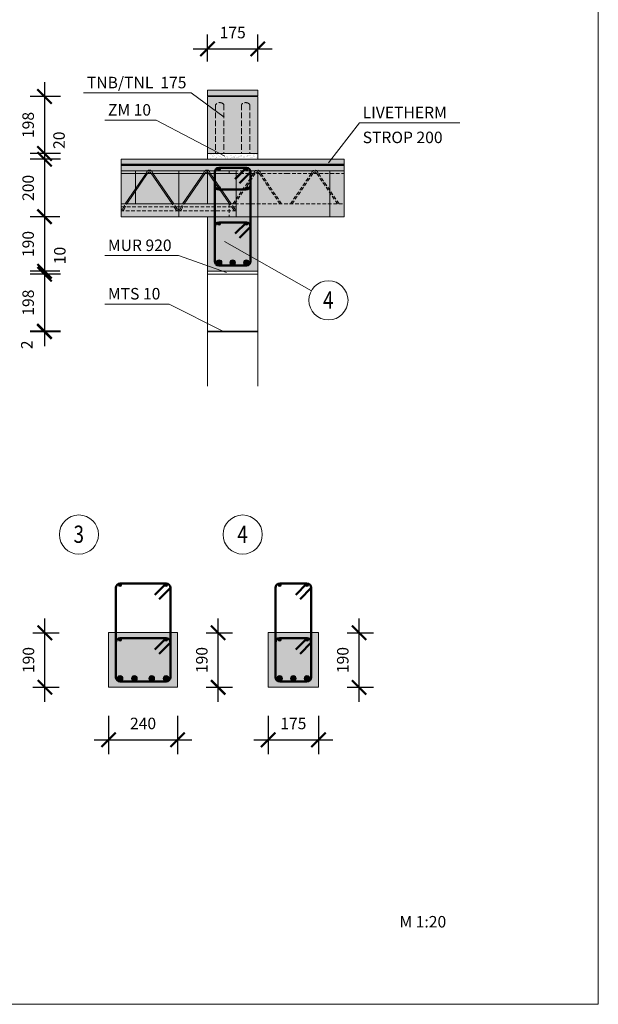
# Model space of a CAD drawing. Units: millimetres. Extents: x 2184 to 62751, y -7096 to 69428.
# Drawn here: x 16168 to 18180, y 87 to 3511 of the extents above; entities that cross this region are included whole.
import ezdxf

# ---------------------------------------------------------------- set-up
doc = ezdxf.new("R2010")
doc.units = ezdxf.units.MM
doc.linetypes.add('_arkovana', pattern=[0.275, 0.2, -0.075])
doc.linetypes.add('DASHED', pattern=[19.05, 12.7, -6.35])
for name, color, linetype, lineweight in [('dutiny vystupky', 7, 'Continuous', 15), ('konstrukce', 7, 'Continuous', 15), ('koty', 7, 'Continuous', 9), ('popisy', 7, 'Continuous', 9), ('SRAFY', 8, 'Continuous', 15), ('vyztuze', 7, 'Continuous', 50)]:
    doc.layers.add(name, color=color, linetype=linetype, lineweight=lineweight)
doc.layers.add('osy', color=1, linetype='Continuous', lineweight=9, plot=False)
doc.styles.get("Standard").update_dxf_attribs({"font": 'arial.ttf'})
doc.dimstyles.new('20', dxfattribs={"dimscale": 50, "dimtxt": 0.8, "dimasz": 1, "dimexe": 1, "dimexo": 2, "dimtad": 1, "dimrnd": 1, "dimtxsty": 'Standard', "dimblk": 'ARCHTICK', "dimcen": 2.5, "dimdle": 1, "dimadec": 0, "dimazin": 0, "dimtfac": 1, "dimtix": 1, "dimtmove": 2, "dimatfit": 3, "dimldrblk": 'ARCHTICK', "dimfxl": 1, "dimarcsym": 0})

# ---------------------------------------------------------------- blocks, each defined once
blk = doc.blocks.new('TN 175rez')
at = {"layer": 'SRAFY'}
blk.add_hatch(color=256, dxfattribs=at).paths.add_polyline_path([(6585.1, -4746.8), (6585.1, -4548.8), (6760.1, -4548.8), (6760.1, -4746.8)])
at = {"layer": 'dutiny vystupky', "linetype": '_arkovana', "ltscale": 100}
for p, q in [((6613.1, -4576.8), (6613.1, -4746.8)), ((6642.1, -4576.8), (6642.1, -4746.8)), ((6703.1, -4576.8), (6703.1, -4746.8)), ((6732.1, -4576.8), (6732.1, -4746.8))]:
    blk.add_line(p, q, dxfattribs=at)
for centre in [(6627.6, -4588.5), (6717.6, -4588.5)]:
    blk.add_arc(centre, 18.6, 38.9506, 141.0494, dxfattribs=at)
at = {"layer": 'konstrukce'}
blk.add_lwpolyline([(6585.1, -4746.8), (6585.1, -4548.8), (6760.1, -4548.8), (6760.1, -4746.8)], close=True, dxfattribs=at)
blk = doc.blocks.new('ST-P 16 podelny')
at = {"layer": 'SRAFY'}
h = blk.add_hatch(color=7, dxfattribs=at)
h.paths.add_polyline_path([(8642.8, 748.8), (8547.1, 748.8, -0.199761), (8551.4, 741.8), (8553.4, 738.8), (8642.8, 738.8)])
h.paths.add_polyline_path([(8547.1, 748.8), (8534.6, 748.8, 0.199761), (8530.3, 741.8), (8528.2, 738.8), (8534.1, 738.8), (8535.5, 740.8), (8536.1, 741.8, -0.419468), (8545.6, 741.8), (8547.7, 738.8), (8553.4, 738.8), (8551.4, 741.8, 0.199761)])
h.paths.add_polyline_path([(8545.6, 741.8, 0.419468), (8536.1, 741.8), (8535.5, 740.8), (8534.1, 738.8), (8547.7, 738.8)], flags=17)
h.paths.add_polyline_path([(8534.6, 748.8), (8547.1, 748.8, 0.321788)])
h.paths.add_polyline_path([(8534.6, 748.8), (8442.8, 748.8), (8442.8, 738.8), (8528.2, 738.8), (8530.3, 741.8, -0.199761)])
h.paths.add_polyline_path([(8534.1, 738.8), (8528.2, 738.8), (8456.3, 633.7), (8462.1, 633.7)])
h.paths.add_polyline_path([(8553.4, 738.8), (8547.7, 738.8), (8619.5, 633.7), (8625.3, 633.7)])
h = blk.add_hatch(color=256, dxfattribs=at)
h.paths.add_polyline_path([(8642.8, 588.7), (8642.8, 608.8), (8442.8, 608.8), (8442.8, 588.7)])
h.paths.add_polyline_path([(8642.8, 608.8, -0.240709), (8633, 613.8), (8626.9, 622.8), (8456.9, 622.8), (8452.6, 613.8, -0.240709), (8442.8, 608.8)])
h.paths.add_polyline_path([(8452.6, 613.8), (8456.9, 622.8), (8451.4, 622.8), (8449.1, 617.8, -0.289862), (8442.8, 613.8), (8442.8, 608.8, 0.240709)])
h.paths.add_polyline_path([(8449.1, 617.8), (8451.4, 622.8), (8442.8, 622.8), (8442.8, 613.8, 0.289862)], flags=17)
h.paths.add_polyline_path([(8451.4, 622.8), (8456.3, 633.7), (8442.8, 633.7), (8442.8, 622.8)])
h.paths.add_polyline_path([(8456.9, 622.8), (8462.1, 633.7), (8456.3, 633.7), (8451.4, 622.8)])
h.paths.add_polyline_path([(8626.9, 622.8), (8619.5, 633.7), (8462.1, 633.7), (8456.9, 622.8)])
h.paths.add_polyline_path([(8642.8, 622.8), (8642.8, 633.7), (8625.3, 633.7), (8633, 622.8)])
h.paths.add_polyline_path([(8642.8, 613.8), (8642.8, 622.8), (8633, 622.8), (8636.5, 617.8, 0.289862)], flags=17)
h.paths.add_polyline_path([(8636.5, 617.8), (8633, 622.8), (8626.9, 622.8), (8633, 613.8, 0.240709), (8642.8, 608.8), (8642.8, 613.8, -0.289862)])
h.paths.add_polyline_path([(8633, 622.8), (8625.3, 633.7), (8619.5, 633.7), (8626.9, 622.8)])
at = {"layer": 'konstrukce'}
for p, q in [((8442.8, 748.8), (8642.8, 748.8)), ((8442.8, 738.8), (8642.8, 738.8)), ((8456.3, 633.7), (8530.3, 741.8)), ((8462.1, 633.7), (8535.5, 740.8)), ((8535.5, 740.8), (8536.1, 741.8)), ((8619.5, 633.7), (8545.6, 741.8)), ((8625.3, 633.7), (8551.4, 741.8)), ((8442.8, 633.7), (8642.8, 633.7)), ((8642.8, 588.7), (8442.8, 588.7))]:
    blk.add_line(p, q, dxfattribs=at)
at = {"layer": 'konstrukce', "linetype": 'DASHED'}
for p, q in [((8442.8, 622.8), (8642.8, 622.8)), ((8449.1, 617.8), (8456.3, 633.7)), ((8452.6, 613.8), (8462.1, 633.7)), ((8633, 613.8), (8619.5, 633.7)), ((8636.5, 617.8), (8625.3, 633.7)), ((8642.8, 608.8), (8442.8, 608.8))]:
    blk.add_line(p, q, dxfattribs=at)
at = {"layer": 'konstrukce'}
for points in [[(8642.8, 633.7), (8442.8, 633.7)], [(8442.8, 588.7), (8642.8, 588.7)]]:
    blk.add_lwpolyline(points, dxfattribs=at)
for centre, radius, start, end in [((8540.8, 740.1), 10.7, 9.1378, 170.8622), ((8540.8, 737.1), 6.68, 44.4871, 135.5129)]:
    blk.add_arc(centre, radius, start, end, dxfattribs=at)
at = {"layer": 'konstrukce', "linetype": 'DASHED'}
for centre, radius, start, end in [((8442.8, 620.8), 6.99, 270, 334.6595), ((8642.8, 620.8), 6.99, 205.3405, 270), ((8442.8, 620.9), 12.1, 270, 324.1366), ((8642.8, 620.9), 12.1, 215.8634, 270)]:
    blk.add_arc(centre, radius, start, end, dxfattribs=at)
at = {"layer": 'osy'}
for p, q in [((8442.8, 748.8), (8442.8, 588.7)), ((8642.8, 748.8), (8642.8, 588.7))]:
    blk.add_line(p, q, dxfattribs=at)
blk = doc.blocks.new('ST-P16-400')
at = {"layer": 'koty', "color": 7}
for p in [(-7748, 4244.9), (-7548, 4244.9)]:
    blk.add_blockref('ST-P 16 podelny', p, dxfattribs=at)
blk = doc.blocks.new('ST-P16-SKRYTY')
at = {"layer": 'konstrukce', "linetype": 'DASHED'}
for p, q in [((8220.4, 3013.8), (8420.4, 3013.8)), ((8420.4, 3013.8), (8620.4, 3013.8)), ((8220.4, 3003.8), (8420.4, 3003.8)), ((8233.9, 2898.8), (8307.9, 3006.9)), ((8239.7, 2898.8), (8313.1, 3005.8)), ((8313.1, 3005.8), (8313.7, 3006.9)), ((8397.1, 2898.8), (8323.2, 3006.9)), ((8402.9, 2898.8), (8329, 3006.9)), ((8420.4, 3003.8), (8620.4, 3003.8)), ((8433.9, 2898.8), (8507.9, 3006.9)), ((8439.7, 2898.8), (8513.1, 3005.8)), ((8513.1, 3005.8), (8513.7, 3006.9)), ((8597.1, 2898.8), (8523.2, 3006.9)), ((8602.9, 2898.8), (8529, 3006.9))]:
    blk.add_line(p, q, dxfattribs=at)
at = {"layer": 'konstrukce'}
for p, q in [((8220.4, 3013.8), (8220.4, 3003.8)), ((8620.4, 3013.8), (8620.4, 3003.8))]:
    blk.add_line(p, q, dxfattribs=at)
at = {"layer": 'konstrukce', "linetype": 'DASHED', "flags": 128}
blk.add_lwpolyline([(8220.4, 2898.8), (8220.4, 2853.8), (8620.4, 2853.8), (8620.4, 2898.8)], close=True, dxfattribs=at)
at = {"layer": 'konstrukce', "linetype": 'DASHED'}
for centre, radius, start, end in [((8318.4, 3005.2), 10.7, 9.1378, 170.8622), ((8518.4, 3005.2), 10.7, 9.1378, 170.8622), ((8318.4, 3002.2), 6.68, 44.4871, 135.5129), ((8518.4, 3002.2), 6.68, 44.4871, 135.5129)]:
    blk.add_arc(centre, radius, start, end, dxfattribs=at)
blk = doc.blocks.new('POPIS-MTS10')
at = {"layer": 'popisy'}
blk.add_line((5592.9, -1579.7), (5816.7, -1579.7), dxfattribs=at)
blk.add_text('MTS 10', height=40, dxfattribs=at).set_placement((5604.2, -1563.6, 37.5))
blk = doc.blocks.new('POPIS-M 815')
at = {"layer": 'popisy'}
blk.add_line((45175.7, 47832.2), (45432.4, 47832.2), dxfattribs=at)
blk.add_text('MUR 920', height=40, dxfattribs=at).set_placement((45187, 47848.3, 37.5))
blk = doc.blocks.new('_ArchTick')
at = {"color": 0, "linetype": 'ByBlock', "const_width": 0.15}
blk.add_lwpolyline([(-0.5, -0.5), (0.5, 0.5)], dxfattribs=at)
blk = doc.blocks.new('*D1025')
at = {"layer": 'Defpoints', "color": 0}
for p in [(16996.1, 3409.6), (16821.1, 3266), (16996.1, 3266)]:
    blk.add_point(p, dxfattribs=at)
at = {"layer": 'koty', "color": 0, "lineweight": -2, "ltscale": 25}
for p, q in [((16821.1, 3366), (16821.1, 3459.6)), ((16996.1, 3366), (16996.1, 3459.6)), ((16771.1, 3409.6), (17046.1, 3409.6))]:
    blk.add_line(p, q, dxfattribs=at)
at = {"layer": 'koty', "color": 0, "lineweight": -2, "xscale": 50, "yscale": 50, "zscale": 50, "rotation": 180}
blk.add_blockref('_ArchTick', (16821.1, 3409.6), dxfattribs=at)
at = {"layer": 'koty', "color": 0, "lineweight": -2, "xscale": 50, "yscale": 50, "zscale": 50}
blk.add_blockref('_ArchTick', (16996.1, 3409.6), dxfattribs=at)
at = {"layer": 'koty', "color": 0, "insert": (16908.6, 3461.3), "char_height": 40, "attachment_point": 5, "bg_fill": 3, "box_fill_scale": 1.1, "bg_fill_color": 257, "bg_fill_transparency": 0}
blk.add_mtext('175', dxfattribs=at)
blk = doc.blocks.new('POPIS-ZM10')
at = {"layer": 'popisy'}
blk.add_line((45305.1, 48227.9), (45484, 48227.9), dxfattribs=at)
blk.add_text('ZM 10', height=40, dxfattribs=at).set_placement((45316.4, 48243.9, 37.5))
blk = doc.blocks.new('*D1026')
at = {"layer": 'Defpoints', "color": 0}
for p in [(16409.8, 3244), (16254.1, 3046), (16409.8, 3046)]:
    blk.add_point(p, dxfattribs=at)
at = {"layer": 'koty', "color": 0, "lineweight": -2, "ltscale": 25}
for p, q in [((16254.1, 3294), (16254.1, 2996)), ((16309.8, 3244), (16204.1, 3244)), ((16309.8, 3046), (16204.1, 3046))]:
    blk.add_line(p, q, dxfattribs=at)
at = {"layer": 'koty', "color": 0, "lineweight": -2, "xscale": 50, "yscale": 50, "zscale": 50}
for p, rotation in [((16254.1, 3244), 90), ((16254.1, 3046), 270)]:
    blk.add_blockref('_ArchTick', p, dxfattribs=dict(at, rotation=rotation))
at = {"layer": 'koty', "color": 0, "insert": (16202.4, 3145), "char_height": 40, "attachment_point": 5, "rotation": 90, "bg_fill": 3, "box_fill_scale": 1.1, "bg_fill_color": 257, "bg_fill_transparency": 0}
blk.add_mtext('198', dxfattribs=at)
blk = doc.blocks.new('*D1027')
at = {"layer": 'Defpoints', "color": 0}
for p in [(16254.1, 3026), (16409.8, 3046), (16409.8, 3026)]:
    blk.add_point(p, dxfattribs=at)
at = {"layer": 'koty', "color": 0, "lineweight": -2, "ltscale": 25}
for p, q in [((16254.1, 3096), (16254.1, 2976)), ((16309.8, 3046), (16204.1, 3046)), ((16309.8, 3026), (16204.1, 3026))]:
    blk.add_line(p, q, dxfattribs=at)
at = {"layer": 'koty', "color": 0, "lineweight": -2, "xscale": 50, "yscale": 50, "zscale": 50}
for p, rotation in [((16254.1, 3046), 270), ((16254.1, 3026), 90)]:
    blk.add_blockref('_ArchTick', p, dxfattribs=dict(at, rotation=rotation))
at = {"layer": 'koty', "color": 0, "insert": (16309.8, 3091.9), "char_height": 40, "attachment_point": 5, "rotation": 90, "bg_fill": 3, "box_fill_scale": 1.1, "bg_fill_color": 257, "bg_fill_transparency": 0}
blk.add_mtext('20', dxfattribs=at)
blk = doc.blocks.new('*D1028')
at = {"layer": 'Defpoints', "color": 0}
for p in [(16409.8, 3026), (16254.1, 2826), (16407.3, 2826)]:
    blk.add_point(p, dxfattribs=at)
at = {"layer": 'koty', "color": 0, "lineweight": -2, "ltscale": 25}
for p, q in [((16254.1, 3076), (16254.1, 2776)), ((16309.8, 3026), (16204.1, 3026)), ((16307.3, 2826), (16204.1, 2826))]:
    blk.add_line(p, q, dxfattribs=at)
at = {"layer": 'koty', "color": 0, "lineweight": -2, "xscale": 50, "yscale": 50, "zscale": 50}
for p, rotation in [((16254.1, 3026), 90), ((16254.1, 2826), 270)]:
    blk.add_blockref('_ArchTick', p, dxfattribs=dict(at, rotation=rotation))
at = {"layer": 'koty', "color": 0, "insert": (16202.4, 2926), "char_height": 40, "attachment_point": 5, "rotation": 90, "bg_fill": 3, "box_fill_scale": 1.1, "bg_fill_color": 257, "bg_fill_transparency": 0}
blk.add_mtext('200', dxfattribs=at)
blk = doc.blocks.new('*D1029')
at = {"layer": 'Defpoints', "color": 0}
for p in [(16407.3, 2826), (16254.1, 2636), (16407.3, 2636)]:
    blk.add_point(p, dxfattribs=at)
at = {"layer": 'koty', "color": 0, "lineweight": -2, "ltscale": 25}
for p, q in [((16254.1, 2876), (16254.1, 2586)), ((16307.3, 2826), (16204.1, 2826)), ((16307.3, 2636), (16204.1, 2636))]:
    blk.add_line(p, q, dxfattribs=at)
at = {"layer": 'koty', "color": 0, "lineweight": -2, "xscale": 50, "yscale": 50, "zscale": 50}
for p, rotation in [((16254.1, 2826), 90), ((16254.1, 2636), 270)]:
    blk.add_blockref('_ArchTick', p, dxfattribs=dict(at, rotation=rotation))
at = {"layer": 'koty', "color": 0, "insert": (16202.4, 2731), "char_height": 40, "attachment_point": 5, "rotation": 90, "bg_fill": 3, "box_fill_scale": 1.1, "bg_fill_color": 257, "bg_fill_transparency": 0}
blk.add_mtext('190', dxfattribs=at)
blk = doc.blocks.new('*D1030')
at = {"layer": 'Defpoints', "color": 0}
for p in [(16254.1, 2626), (16407.3, 2636), (16409.8, 2626)]:
    blk.add_point(p, dxfattribs=at)
at = {"layer": 'koty', "color": 0, "lineweight": -2, "ltscale": 25}
for p, q in [((16254.1, 2686), (16254.1, 2576)), ((16307.3, 2636), (16204.1, 2636)), ((16309.8, 2626), (16204.1, 2626))]:
    blk.add_line(p, q, dxfattribs=at)
at = {"layer": 'koty', "color": 0, "lineweight": -2, "xscale": 50, "yscale": 50, "zscale": 50}
for p, rotation in [((16254.1, 2636), 270), ((16254.1, 2626), 90)]:
    blk.add_blockref('_ArchTick', p, dxfattribs=dict(at, rotation=rotation))
at = {"layer": 'koty', "color": 0, "insert": (16312.4, 2691), "char_height": 40, "attachment_point": 5, "rotation": 90, "bg_fill": 3, "box_fill_scale": 1.1, "bg_fill_color": 257, "bg_fill_transparency": 0}
blk.add_mtext('10', dxfattribs=at)
blk = doc.blocks.new('*D1031')
at = {"layer": 'Defpoints', "color": 0}
for p in [(16409.8, 2626), (16254.1, 2428), (16409.8, 2428)]:
    blk.add_point(p, dxfattribs=at)
at = {"layer": 'koty', "color": 0, "lineweight": -2, "ltscale": 25}
for p, q in [((16254.1, 2676), (16254.1, 2378)), ((16309.8, 2626), (16204.1, 2626)), ((16309.8, 2428), (16204.1, 2428))]:
    blk.add_line(p, q, dxfattribs=at)
at = {"layer": 'koty', "color": 0, "lineweight": -2, "xscale": 50, "yscale": 50, "zscale": 50}
for p, rotation in [((16254.1, 2626), 90), ((16254.1, 2428), 270)]:
    blk.add_blockref('_ArchTick', p, dxfattribs=dict(at, rotation=rotation))
at = {"layer": 'koty', "color": 0, "insert": (16202.4, 2527), "char_height": 40, "attachment_point": 5, "rotation": 90, "bg_fill": 3, "box_fill_scale": 1.1, "bg_fill_color": 257, "bg_fill_transparency": 0}
blk.add_mtext('198', dxfattribs=at)
blk = doc.blocks.new('*D1032')
at = {"layer": 'Defpoints', "color": 0}
for p in [(16254.1, 2426), (16409.8, 2428), (16409.8, 2426)]:
    blk.add_point(p, dxfattribs=at)
at = {"layer": 'koty', "color": 0, "lineweight": -2, "ltscale": 25}
for p, q in [((16254.1, 2478), (16254.1, 2376)), ((16309.8, 2428), (16204.1, 2428)), ((16309.8, 2426), (16204.1, 2426))]:
    blk.add_line(p, q, dxfattribs=at)
at = {"layer": 'koty', "color": 0, "lineweight": -2, "xscale": 50, "yscale": 50, "zscale": 50}
for p, rotation in [((16254.1, 2428), 270), ((16254.1, 2426), 90)]:
    blk.add_blockref('_ArchTick', p, dxfattribs=dict(at, rotation=rotation))
at = {"layer": 'koty', "color": 0, "insert": (16197.7, 2380.4), "char_height": 40, "attachment_point": 5, "rotation": 90, "bg_fill": 3, "box_fill_scale": 1.1, "bg_fill_color": 257, "bg_fill_transparency": 0}
blk.add_mtext('2', dxfattribs=at)
blk = doc.blocks.new('TR-ATYP-150-340')
at = {"layer": 'konstrukce'}
for points in [[(26945.8, 2991, 1), (26955.8, 2991, 1)], [(27040.8, 2991, 1), (27050.8, 2991, 1)], [(26940.8, 2666, 1), (26960.8, 2666, 1)], [(26988.3, 2666, 1), (27008.3, 2666, 1)], [(27035.8, 2666, 1), (27055.8, 2666, 1)]]:
    blk.add_hatch(color=256, dxfattribs=at).paths.add_polyline_path(points)
for centre, radius in [((26950.8, 2991), 5), ((27045.8, 2991), 5), ((26950.8, 2666), 10), ((26998.3, 2666), 10), ((27045.8, 2666), 10)]:
    blk.add_circle(centre, radius, dxfattribs=at)
at = {"layer": 'vyztuze'}
for p, q in [((26935.8, 2981), (26935.8, 2671)), ((27045.8, 2996), (26950.8, 2996)), ((27045.8, 2996), (27007, 2957.1)), ((27060.8, 2981), (27022, 2942.1)), ((27060.8, 2671), (27060.8, 2981)), ((26950.8, 2656), (27045.8, 2656))]:
    blk.add_line(p, q, dxfattribs=at)
for centre, start, end in [((26950.8, 2981), 90, 180), ((27045.8, 2981), 0, 90), ((26950.8, 2671), 180, 270), ((27045.8, 2671), 270, 0)]:
    blk.add_arc(centre, 15, start, end, dxfattribs=at)
blk = doc.blocks.new('*D1067')
at = {"layer": 'Defpoints', "color": 0}
for p in [(16114, 1378.7), (16255.2, 1378.7), (16114, 1189.1)]:
    blk.add_point(p, dxfattribs=at)
at = {"layer": 'koty', "color": 0, "lineweight": -2, "ltscale": 25}
for p, q in [((16255.2, 1139.1), (16255.2, 1428.7)), ((16214, 1378.7), (16305.2, 1378.7)), ((16214, 1189.1), (16305.2, 1189.1))]:
    blk.add_line(p, q, dxfattribs=at)
at = {"layer": 'koty', "color": 0, "lineweight": -2, "xscale": 50, "yscale": 50, "zscale": 50}
for p, rotation in [((16255.2, 1378.7), 90), ((16255.2, 1189.1), 270)]:
    blk.add_blockref('_ArchTick', p, dxfattribs=dict(at, rotation=rotation))
at = {"layer": 'koty', "color": 0, "insert": (16203.5, 1283.9), "char_height": 40, "attachment_point": 5, "rotation": 90, "bg_fill": 3, "box_fill_scale": 1.1, "bg_fill_color": 257, "bg_fill_transparency": 0}
blk.add_mtext('190', dxfattribs=at)
blk = doc.blocks.new('*D1069')
at = {"layer": 'Defpoints', "color": 0}
for p in [(16716.8, 1378.7), (16858, 1378.7), (16716.8, 1189.1)]:
    blk.add_point(p, dxfattribs=at)
at = {"layer": 'koty', "color": 0, "lineweight": -2, "ltscale": 25}
for p, q in [((16858, 1139.1), (16858, 1428.7)), ((16816.8, 1378.7), (16908, 1378.7)), ((16816.8, 1189.1), (16908, 1189.1))]:
    blk.add_line(p, q, dxfattribs=at)
at = {"layer": 'koty', "color": 0, "lineweight": -2, "xscale": 50, "yscale": 50, "zscale": 50}
for p, rotation in [((16858, 1378.7), 90), ((16858, 1189.1), 270)]:
    blk.add_blockref('_ArchTick', p, dxfattribs=dict(at, rotation=rotation))
at = {"layer": 'koty', "color": 0, "insert": (16806.4, 1283.9), "char_height": 40, "attachment_point": 5, "rotation": 90, "bg_fill": 3, "box_fill_scale": 1.1, "bg_fill_color": 257, "bg_fill_transparency": 0}
blk.add_mtext('190', dxfattribs=at)
blk = doc.blocks.new('*D1070')
at = {"layer": 'Defpoints', "color": 0}
for p in [(16476.8, 1189.7), (16716.8, 1189.7), (16716.8, 1006.5)]:
    blk.add_point(p, dxfattribs=at)
at = {"layer": 'koty', "color": 0, "lineweight": -2, "ltscale": 25}
for p, q in [((16476.8, 1089.7), (16476.8, 956.5)), ((16716.8, 1089.7), (16716.8, 956.5)), ((16426.8, 1006.5), (16766.8, 1006.5))]:
    blk.add_line(p, q, dxfattribs=at)
at = {"layer": 'koty', "color": 0, "lineweight": -2, "xscale": 50, "yscale": 50, "zscale": 50, "rotation": 180}
blk.add_blockref('_ArchTick', (16476.8, 1006.5), dxfattribs=at)
at = {"layer": 'koty', "color": 0, "lineweight": -2, "xscale": 50, "yscale": 50, "zscale": 50}
blk.add_blockref('_ArchTick', (16716.8, 1006.5), dxfattribs=at)
at = {"layer": 'koty', "color": 0, "insert": (16596.8, 1058.2), "char_height": 40, "attachment_point": 5, "bg_fill": 3, "box_fill_scale": 1.1, "bg_fill_color": 257, "bg_fill_transparency": 0}
blk.add_mtext('240', dxfattribs=at)
blk = doc.blocks.new('*D1071')
at = {"layer": 'Defpoints', "color": 0}
for p in [(17207, 1378.7), (17348.2, 1378.7), (17207, 1189.1)]:
    blk.add_point(p, dxfattribs=at)
at = {"layer": 'koty', "color": 0, "lineweight": -2, "ltscale": 25}
for p, q in [((17348.2, 1139.1), (17348.2, 1428.7)), ((17307, 1378.7), (17398.2, 1378.7)), ((17307, 1189.1), (17398.2, 1189.1))]:
    blk.add_line(p, q, dxfattribs=at)
at = {"layer": 'koty', "color": 0, "lineweight": -2, "xscale": 50, "yscale": 50, "zscale": 50}
for p, rotation in [((17348.2, 1378.7), 90), ((17348.2, 1189.1), 270)]:
    blk.add_blockref('_ArchTick', p, dxfattribs=dict(at, rotation=rotation))
at = {"layer": 'koty', "color": 0, "insert": (17296.6, 1283.9), "char_height": 40, "attachment_point": 5, "rotation": 90, "bg_fill": 3, "box_fill_scale": 1.1, "bg_fill_color": 257, "bg_fill_transparency": 0}
blk.add_mtext('190', dxfattribs=at)
blk = doc.blocks.new('*D1072')
at = {"layer": 'Defpoints', "color": 0}
for p in [(17032, 1189.7), (17207, 1189.7), (17207, 1006.5)]:
    blk.add_point(p, dxfattribs=at)
at = {"layer": 'koty', "color": 0, "lineweight": -2, "ltscale": 25}
for p, q in [((17032, 1089.7), (17032, 956.5)), ((17207, 1089.7), (17207, 956.5)), ((16982, 1006.5), (17257, 1006.5))]:
    blk.add_line(p, q, dxfattribs=at)
at = {"layer": 'koty', "color": 0, "lineweight": -2, "xscale": 50, "yscale": 50, "zscale": 50, "rotation": 180}
blk.add_blockref('_ArchTick', (17032, 1006.5), dxfattribs=at)
at = {"layer": 'koty', "color": 0, "lineweight": -2, "xscale": 50, "yscale": 50, "zscale": 50}
blk.add_blockref('_ArchTick', (17207, 1006.5), dxfattribs=at)
at = {"layer": 'koty', "color": 0, "insert": (17119.5, 1058.2), "char_height": 40, "attachment_point": 5, "bg_fill": 3, "box_fill_scale": 1.1, "bg_fill_color": 257, "bg_fill_transparency": 0}
blk.add_mtext('175', dxfattribs=at)
blk = doc.blocks.new('SKUPINA334')
at = {"layer": 'konstrukce'}
for points in [[(17619.5, 2827.9, 1), (17629.5, 2827.9, 1)], [(17717.6, 2828.3, 1), (17727.6, 2828.3, 1)]]:
    blk.add_hatch(color=256, dxfattribs=at).paths.add_polyline_path(points)
for centre in [(17624.5, 2827.9), (17722.6, 2828.3)]:
    blk.add_circle(centre, 5, dxfattribs=at)
at = {"layer": 'vyztuze'}
for p, q in [((17609.5, 2882.9), (17609.5, 2837.9)), ((17719.5, 2897.9), (17624.5, 2897.9)), ((17719.5, 2897.9), (17680.7, 2859)), ((17734.5, 2882.9), (17695.7, 2844)), ((17734.5, 2837.9), (17734.5, 2882.9)), ((17624.5, 2822.9), (17719.5, 2822.9))]:
    blk.add_line(p, q, dxfattribs=at)
for centre, start, end in [((17624.5, 2882.9), 90, 180), ((17719.5, 2882.9), 0, 90), ((17624.5, 2837.9), 180, 270), ((17719.5, 2837.9), 270, 0)]:
    blk.add_arc(centre, 15, start, end, dxfattribs=at)
blk = doc.blocks.new('TR-ATYP-190-340')
at = {"layer": 'konstrukce'}
for points in [[(25034.8, 2991, 1), (25044.8, 2991, 1)], [(25194.8, 2991, 1), (25204.8, 2991, 1)], [(25029.8, 2666, 1), (25049.8, 2666, 1)], [(25079.8, 2666, 1), (25099.8, 2666, 1)], [(25139.8, 2666, 1), (25159.8, 2666, 1)], [(25189.8, 2666, 1), (25209.8, 2666, 1)]]:
    blk.add_hatch(color=256, dxfattribs=at).paths.add_polyline_path(points)
for centre, radius in [((25039.8, 2991), 5), ((25199.8, 2991), 5), ((25039.8, 2666), 10), ((25089.8, 2666), 10), ((25149.8, 2666), 10), ((25199.8, 2666), 10)]:
    blk.add_circle(centre, radius, dxfattribs=at)
at = {"layer": 'vyztuze'}
for p, q in [((25024.8, 2981), (25024.8, 2671)), ((25199.8, 2996), (25039.8, 2996)), ((25199.8, 2996), (25160.9, 2957.1)), ((25214.8, 2981), (25175.9, 2942.1)), ((25214.8, 2671), (25214.8, 2981)), ((25039.8, 2656), (25199.8, 2656))]:
    blk.add_line(p, q, dxfattribs=at)
for centre, start, end in [((25039.8, 2981), 90, 180), ((25199.8, 2981), 0, 90), ((25039.8, 2671), 180, 270), ((25199.8, 2671), 270, 0)]:
    blk.add_arc(centre, 15, start, end, dxfattribs=at)

msp = doc.modelspace()

# ---------------------------------------------------------------- hatches: boundary and pattern name
at = {"layer": 'konstrukce'}
for points in [[(16856.069, 2800.969, 1), (16866.069, 2800.969, 1)], [(16951.069, 2800.969, 1), (16961.069, 2800.969, 1)], [(16511.833, 1354.732, 1), (16521.833, 1354.732, 1)], [(16671.833, 1354.732, 1), (16681.833, 1354.732, 1)], [(17067.042, 1354.732, 1), (17077.042, 1354.732, 1)], [(17162.042, 1354.732, 1), (17172.042, 1354.732, 1)]]:
    msp.add_hatch(color=256, dxfattribs=at).paths.add_polyline_path(points)
at = {"layer": 'SRAFY'}
for color, points in [(256, [(16821.069, 3245.969), (16821.069, 3265.969), (16996.069, 3265.969), (16996.069, 3245.969)]), (254, [(16996.069, 2825.969), (16996.069, 2985.973), (17246.069, 2985.973), (17296.069, 2985.973), (17296.069, 3025.969), (16996.069, 3025.969), (16821.069, 3025.969), (16521.069, 3025.969), (16521.069, 2985.973), (16571.069, 2985.973), (16821.069, 2985.973), (16821.069, 2870.973), (16921.069, 2870.973), (16921.069, 2825.969)]), (254, [(16821.069, 2635.969), (16821.069, 2825.969), (16996.069, 2825.969), (16996.069, 2635.969)])]:
    msp.add_hatch(color=color, dxfattribs=at).paths.add_polyline_path(points)
h = msp.add_hatch(dxfattribs=at)
h.set_pattern_fill('AR-SAND', scale=0.3, style=0)
h.set_pattern_definition([(37.5, (11805.483, -27.814), (-0.48001, 14.682397), [0, -11.5824, 0, -12.954, 0, -12.3825]), (7.5, (11805.483, -27.814), (13.4857, 21.50475), [0, -6.2484, 0, -10.4394, 0, -4.0005]), (327.5, (11796.111, -27.814), (23.72977, 0.043116), [0, -3.81, 0, -13.716, 0, -17.907]), (317.5, (11796.11, -27.814), (22.906694, 6.68788), [0, -1.905, 0, -8.9916, 0, -10.287])])
h.paths.add_polyline_path([(16996.069, 3025.969), (16996.069, 3045.969), (16968.069, 3045.969), (16939.069, 3045.969), (16878.069, 3045.969), (16849.069, 3045.969), (16821.069, 3045.969), (16821.069, 3025.969)])
h = msp.add_hatch(color=256, dxfattribs=at)
h.paths.add_polyline_path([(16821.069, 2870.973), (16821.069, 2985.973), (16571.069, 2985.973), (16571.069, 2870.973)])
h.paths.add_polyline_path([(16521.069, 2870.973), (16521.069, 2985.973), (16571.069, 2985.973), (16571.069, 2870.973)])
h = msp.add_hatch(color=256, dxfattribs=at)
h.paths.add_polyline_path([(16996.069, 2825.969), (16996.069, 2985.973), (17246.069, 2985.973), (17246.069, 2825.969)])
h.paths.add_polyline_path([(17246.069, 2825.969), (17246.069, 2985.973), (17296.069, 2985.973), (17296.069, 2825.969)])

# ---------------------------------------------------------------- linework, layer by layer
at = {"layer": 'konstrukce'}
for p, q in [((16521.069, 3025.969), (16821.069, 3025.969)), ((16996.069, 3025.969), (17296.069, 3025.969)), ((16521.069, 2825.969), (17296.069, 2825.969)), ((16821.069, 2825.969), (16821.069, 2235.969)), ((16996.069, 2825.969), (16996.069, 2235.969)), ((16821.069, 2635.969), (16996.069, 2635.969)), ((16821.069, 2625.969), (16996.069, 2625.969)), ((16821.069, 2427.969), (16996.069, 2427.969)), ((16821.069, 2425.969), (16996.069, 2425.969)), ((16476.833, 1189.732), (16716.833, 1189.732)), ((17032.042, 1189.732), (17207.042, 1189.732))]:
    msp.add_line(p, q, dxfattribs=at)
for points in [[(16821.069, 3245.969), (16821.069, 3265.969), (16996.069, 3265.969), (16996.069, 3245.969)], [(16821.069, 3025.969), (16821.069, 3045.969), (16996.069, 3045.969), (16996.069, 3025.969)], [(16521.069, 2870.973), (16521.069, 2985.973), (16571.069, 2985.973), (16571.069, 2870.973)], [(16996.069, 2825.969), (16996.069, 2985.973), (17246.069, 2985.973), (17246.069, 2825.969)], [(16996.069, 2825.969), (16996.069, 2985.973), (17246.069, 2985.973), (17246.069, 2825.969)], [(17246.069, 2825.969), (17246.069, 2985.973), (17296.069, 2985.973), (17296.069, 2825.969)], [(16521.069, 2825.969), (16521.069, 2870.973), (16921.069, 2870.973), (16921.069, 2825.969)], [(16821.069, 2635.969), (16821.069, 2825.969), (16996.069, 2825.969), (16996.069, 2635.969)]]:
    msp.add_lwpolyline(points, close=True, dxfattribs=at)
for points in [[(16821.069, 2870.973), (16821.069, 2985.973), (16571.069, 2985.973), (16571.069, 2870.973)], [(16996.069, 2825.969), (16996.069, 2985.973), (17246.069, 2985.973), (17246.069, 2825.969)]]:
    msp.add_lwpolyline(points, dxfattribs=at)
for centre in [(16861.069, 2800.969), (16956.069, 2800.969), (16516.833, 1354.732), (16676.833, 1354.732), (17072.042, 1354.732), (17167.042, 1354.732)]:
    msp.add_circle(centre, 5, dxfattribs=at)
at = {"layer": 'osy'}
for p, q in [((16521.069, 3025.969), (16521.069, 2825.969)), ((17296.069, 2825.969), (17296.069, 3025.969))]:
    msp.add_line(p, q, dxfattribs=at)
at = {"layer": 'osy', "linetype": 'Continuous', "elevation": 75.016}
msp.add_lwpolyline([(13980.219, 6026.511), (13980.219, 86.511), (18180.219, 86.511), (18180.219, 6026.511), (13980.219, 6026.511)], dxfattribs=at)
at = {"layer": 'popisy'}
for p, q in [((16642.176, 3161.592), (16881.487, 3036.665)), ((17349.333, 3152.529), (17241.587, 3013.33)), ((17349.333, 3152.529), (17698.228, 3152.529)), ((16879.965, 2739.939), (17182.365, 2568.673)), ((16720.093, 2690.499), (16887.267, 2632.217)), ((16687.11, 2521.97), (16877.042, 2426.66))]:
    msp.add_line(p, q, dxfattribs=at)
for centre in [(17241.587, 2535.132), (16373.717, 1720.393), (16943.341, 1720.393)]:
    msp.add_circle(centre, 68.06, dxfattribs=at)
at = {"layer": 'vyztuze'}
for p, q in [((16521.069, 3005.969), (17296.069, 3005.969)), ((16956.069, 2805.969), (16861.069, 2805.969)), ((16956.069, 2805.969), (16917.179, 2767.078)), ((16971.069, 2790.969), (16932.179, 2752.078)), ((16676.833, 1359.732), (16516.833, 1359.732)), ((16676.833, 1359.732), (16637.942, 1320.841)), ((16691.833, 1344.732), (16652.942, 1305.841)), ((17167.042, 1359.732), (17072.042, 1359.732)), ((17167.042, 1359.732), (17128.151, 1320.841)), ((17182.042, 1344.732), (17143.151, 1305.841))]:
    msp.add_line(p, q, dxfattribs=at)
for centre, start, end in [((16861.069, 2790.969), 90, 180), ((16956.069, 2790.969), 0, 90), ((16516.833, 1344.732), 90, 180), ((16676.833, 1344.732), 0, 90), ((17072.042, 1344.732), 90, 180), ((17167.042, 1344.732), 0, 90)]:
    msp.add_arc(centre, 15, start, end, dxfattribs=at)

# ---------------------------------------------------------------- block references
at = {"layer": 'konstrukce'}
for name, p in [('ST-P16-400', (15826.229, -2007.653)), ('SKUPINA334', (-763.479, 98.107)), ('ST-P16-SKRYTY', (8675.655, -27.814))]:
    msp.add_blockref(name, p, dxfattribs=at)
at = {"layer": 'popisy'}
for name, p in [('TR-ATYP-150-340', (-10089.776, 0)), ('TR-ATYP-190-340', (-8522.918, -1446.237)), ('TR-ATYP-150-340', (-9878.803, -1446.237))]:
    msp.add_blockref(name, p, dxfattribs=at)
at = {"layer": 'SRAFY'}
msp.add_blockref('TN 175rez', (10235.989, 7792.761), dxfattribs=at)
at = {"layer": 'SRAFY', "color": 7}
for name, p in [('POPIS-ZM10', (-28841.787, -45066.286)), ('POPIS-M 815', (-28712.347, -45141.731)), ('POPIS-MTS10', (10870.454, 4101.657))]:
    msp.add_blockref(name, p, dxfattribs=at)

# ---------------------------------------------------------------- texts
at = {"layer": 'popisy'}
for s, p in [('LIVETHERM', (17360.654, 3168.6, 37.508)), ('STROP 200', (17360.654, 3081.817, 37.508)), ('M 1:20', (17488.693, 353.69, 73.516))]:
    msp.add_text(s, height=40, dxfattribs=at).set_placement(p)
at = {"layer": 'popisy', "width": 0.8}
for s, p in [('4', (17223.006, 2506.3)), ('3', (16355.135, 1691.561)), ('4', (16924.759, 1691.561))]:
    msp.add_text(s, height=60, dxfattribs=at).set_placement(p)

# ---------------------------------------------------------------- next in the draw order: dimensions: what is measured, and where the dimension line sits
at = {"layer": 'koty', "ltscale": 25}
dim = msp.add_linear_dim(base=(16996.069, 3409.597), p1=(16821.069, 3265.969), p2=(16996.069, 3265.969), dimstyle='20', override={"dimfxl": 80, "dimtfill": 1, "dimtfillclr": 256}, dxfattribs=at)
dim.commit()
dim.dimension.update_dxf_attribs({"geometry": '*D1025', "text_midpoint": (16908.569, 3461.267)})
dim = msp.add_linear_dim(base=(16254.071, 3045.969), p1=(16409.759, 3243.969), p2=(16409.759, 3045.969), angle=90, dimstyle='20', override={"dimfxl": 80, "dimtfill": 1, "dimtfillclr": 256}, dxfattribs=at)
dim.commit()
dim.dimension.update_dxf_attribs({"geometry": '*D1026', "text_midpoint": (16202.401, 3144.969)})
for p1, p2, picture, middle in [((16114.016714517, 1189.106729989), (16114.016714517, 1378.731729989), '*D1067', (16203.546066334, 1283.919229989)), ((16716.832863475, 1189.106729989), (16716.832863475, 1378.731729989), '*D1069', (16806.362215292, 1283.919229989)), ((17207.041569314, 1189.106729989), (17207.041569314, 1378.731729989), '*D1071', (17296.570921131, 1283.919229989))]:
    dim = msp.add_aligned_dim(p1=p1, p2=p2, distance=-141.199351817, dimstyle='20', override={"dimfxl": 80, "dimtfill": 1, "dimtfillclr": 256}, dxfattribs=at)
    dim.commit()
    dim.dimension.update_dxf_attribs({"geometry": picture, "text_midpoint": middle})

# ---------------------------------------------------------------- next in the draw order: linework, layer by layer
at = {"layer": 'popisy'}
for p, q in [((16390.053, 3256.449), (16764.079, 3256.449)), ((16764.079, 3256.449), (16879.231, 3172.073))]:
    msp.add_line(p, q, dxfattribs=at)

# ---------------------------------------------------------------- next in the draw order: texts
msp.add_text('TNB/TNL  175', height=40, dxfattribs=at).set_placement((16401.374, 3272.519, 37.508))

# ---------------------------------------------------------------- next in the draw order: dimensions: what is measured, and where the dimension line sits
at = {"layer": 'koty', "ltscale": 25}
dim = msp.add_linear_dim(base=(16254.071, 3025.969), p1=(16409.759, 3045.969), p2=(16409.759, 3025.969), angle=90, dimstyle='20', override={"dimfxl": 80, "dimtfill": 1, "dimtfillclr": 256}, dxfattribs=at)
dim.commit()
dim.dimension.update_dxf_attribs({"geometry": '*D1027', "text_midpoint": (16309.759, 3091.928), "dimtype": 160})
for base, p1, p2, picture, middle in [((16716.833, 1006.481), (16476.833, 1189.732), (16716.833, 1189.732), '*D1070', (16596.833, 1058.151)), ((17207.042, 1006.481), (17032.042, 1189.732), (17207.042, 1189.732), '*D1072', (17119.542, 1058.151))]:
    dim = msp.add_linear_dim(base=base, p1=p1, p2=p2, dimstyle='20', override={"dimfxl": 80, "dimtfill": 1, "dimtfillclr": 256}, dxfattribs=at)
    dim.commit()
    dim.dimension.update_dxf_attribs({"geometry": picture, "text_midpoint": middle})

# ---------------------------------------------------------------- next in the draw order: hatches: boundary and pattern name
at = {"layer": 'SRAFY'}
for points in [[(16476.833, 1189.732), (16476.833, 1379.732), (16716.833, 1379.732), (16716.833, 1189.732)], [(17032.042, 1189.732), (17032.042, 1379.732), (17207.042, 1379.732), (17207.042, 1189.732)]]:
    msp.add_hatch(color=254, dxfattribs=at).paths.add_polyline_path(points)

# ---------------------------------------------------------------- next in the draw order: linework, layer by layer
at = {"layer": 'konstrukce'}
for p, q in [((16476.833, 1189.732), (16716.833, 1189.732)), ((17032.042, 1189.732), (17207.042, 1189.732))]:
    msp.add_line(p, q, dxfattribs=at)
for points in [[(16476.833, 1189.732), (16476.833, 1379.732), (16716.833, 1379.732), (16716.833, 1189.732)], [(17032.042, 1189.732), (17032.042, 1379.732), (17207.042, 1379.732), (17207.042, 1189.732)]]:
    msp.add_lwpolyline(points, close=True, dxfattribs=at)

# ---------------------------------------------------------------- next in the draw order: dimensions: what is measured, and where the dimension line sits
at = {"layer": 'koty', "ltscale": 25}
dim = msp.add_linear_dim(base=(16254.071, 2825.969), p1=(16409.759, 3025.969), p2=(16407.259, 2825.969), angle=90, dimstyle='20', override={"dimfxl": 80, "dimtfill": 1, "dimtfillclr": 256}, dxfattribs=at)
dim.commit()
dim.dimension.update_dxf_attribs({"geometry": '*D1028', "text_midpoint": (16202.401, 2925.969)})

# ---------------------------------------------------------------- next in the draw order: dimensions: what is measured, and where the dimension line sits
dim = msp.add_linear_dim(base=(16254.071, 2635.969), p1=(16407.259, 2825.969), p2=(16407.259, 2635.969), angle=90, dimstyle='20', override={"dimfxl": 80, "dimtfill": 1, "dimtfillclr": 256}, dxfattribs=at)
dim.commit()
dim.dimension.update_dxf_attribs({"geometry": '*D1029', "text_midpoint": (16202.401, 2730.969)})

# ---------------------------------------------------------------- next in the draw order: dimensions: what is measured, and where the dimension line sits
dim = msp.add_linear_dim(base=(16254.071, 2625.969), p1=(16407.259, 2635.969), p2=(16409.759, 2625.969), angle=90, dimstyle='20', override={"dimfxl": 80, "dimtfill": 1, "dimtfillclr": 256}, dxfattribs=at)
dim.commit()
dim.dimension.update_dxf_attribs({"geometry": '*D1030', "text_midpoint": (16312.434, 2691.049), "dimtype": 160})

# ---------------------------------------------------------------- next in the draw order: dimensions: what is measured, and where the dimension line sits
dim = msp.add_linear_dim(base=(16254.071, 2427.969), p1=(16409.759, 2625.969), p2=(16409.759, 2427.969), angle=90, dimstyle='20', override={"dimfxl": 80, "dimtfill": 1, "dimtfillclr": 256}, dxfattribs=at)
dim.commit()
dim.dimension.update_dxf_attribs({"geometry": '*D1031', "text_midpoint": (16202.401, 2526.969)})

# ---------------------------------------------------------------- next in the draw order: dimensions: what is measured, and where the dimension line sits
dim = msp.add_linear_dim(base=(16254.071, 2425.969), p1=(16409.759, 2427.969), p2=(16409.759, 2425.969), angle=90, dimstyle='20', override={"dimfxl": 80, "dimtfill": 1, "dimtfillclr": 256}, dxfattribs=at)
dim.commit()
dim.dimension.update_dxf_attribs({"geometry": '*D1032', "text_midpoint": (16197.721, 2380.384), "dimtype": 160})

doc.saveas('drawing.dxf')
